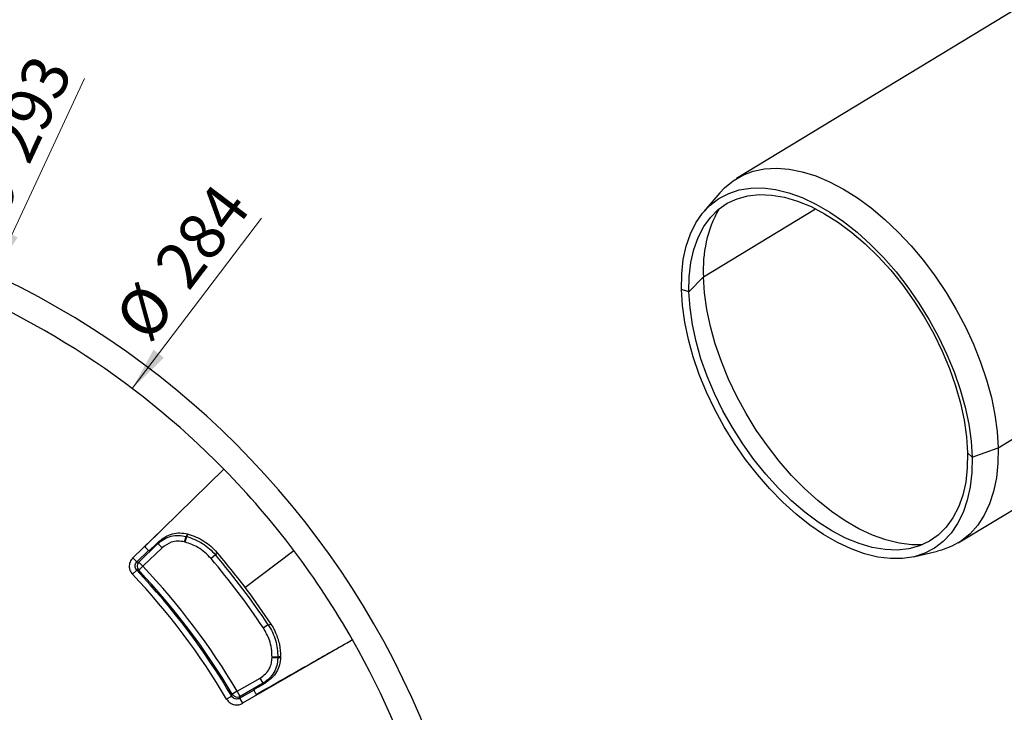
# Model space of a CAD drawing. Units: millimetres. Extents: x 0 to 420, y 0 to 297.
# Drawn here: x 212 to 268, y 138 to 177 of the extents above; entities that cross this region are included whole.
import ezdxf

# ---------------------------------------------------------------- set-up
doc = ezdxf.new("R2010")
doc.units = ezdxf.units.MM
doc.styles.add('SLDTEXTSTYLE0', font='TXT', dxfattribs={"width": 0.605})
doc.dimstyles.new('SLDDIMSTYLE0', dxfattribs={"dimtxt": 2.568319, "dimasz": 2.5, "dimexe": 0, "dimexo": 0.0625, "dimgap": 0.64208, "dimtad": 1, "dimdec": 1, "dimlfac": 3, "dimrnd": 1e-09, "dimzin": 12, "dimdsep": 46, "dimtxsty": 'SLDTEXTSTYLE0', "dimsah": 1, "dimcen": 0, "dimadec": 0, "dimazin": 3, "dimtfac": 1, "dimtdec": 1, "dimtofl": 0, "dimtmove": 0, "dimatfit": 3, "dimfxl": 0, "dimfrac": 2, "dimtolj": 1, "dimtzin": 12, "dimarcsym": 0})

# ---------------------------------------------------------------- blocks, each defined once
blk = doc.blocks.new('_D')
at = {"color": 7, "linetype": 'Continuous', "lineweight": 0}
blk.add_line((217.921, 156.167), (225.294, 165.899), dxfattribs=at)
at = {"color": 7, "linetype": 'Continuous', "lineweight": 18}
blk.add_solid([(217.921, 156.167), (219.73, 157.933), (219.132, 158.386)], dxfattribs=at)
at = {"color": 7, "linetype": 'Continuous', "lineweight": 18, "char_height": 2.6458, "attachment_point": 1, "rotation": 52.8534, "style": 'SLDTEXTSTYLE0'}
for s, insert in [('284', (219.026, 163.271)), ('%%c', (216.763, 160.284))]:
    blk.add_mtext(s, dxfattribs=dict(at, insert=insert))
blk = doc.blocks.new('_D_1')
at = {"color": 7, "linetype": 'Continuous', "lineweight": 0}
blk.add_line((209.991, 162.689), (215.206, 173.861), dxfattribs=at)
at = {"color": 7, "linetype": 'Continuous', "lineweight": 18}
blk.add_solid([(209.991, 162.689), (211.389, 164.796), (210.709, 165.113)], dxfattribs=at)
at = {"color": 7, "linetype": 'Continuous', "lineweight": 18, "char_height": 2.6458, "attachment_point": 1, "rotation": 64.9807, "style": 'SLDTEXTSTYLE0'}
for s, insert in [('293', (209.63, 169.975)), ('%%c', (208.045, 166.58))]:
    blk.add_mtext(s, dxfattribs=dict(at, insert=insert))

msp = doc.modelspace()

# ---------------------------------------------------------------- linework, layer by layer
at = {"color": 7, "linetype": 'Continuous', "lineweight": 25}
for p, q in [((322.612836, 210.820088), (252.385695, 168.155256)), ((267.305974, 152.790628), (353.528045, 205.172799)), ((265.019988, 147.358965), (356.431874, 202.894084)), ((251.427067, 167.334858), (250.51602, 166.267572)), ((250.499793, 162.547759), (256.889489, 166.429668)), ((249.670364, 161.683991), (250.499793, 162.547759)), ((249.670364, 161.683991), (249.237383, 161.825565)), ((265.812086, 152.257193), (267.305974, 152.790628)), ((265.562054, 152.509914), (265.812086, 152.257193)), ((223.141625, 151.571187), (219.674356, 148.172624)), ((217.953775, 146.511078), (219.674356, 148.172624)), ((219.674356, 148.172624), (218.63116, 147.150099)), ((220.905927, 147.415152), (220.992858, 147.731439)), ((220.94684, 147.403908), (221.03377, 147.720194)), ((220.992858, 147.731439), (221.03377, 147.720194)), ((221.071137, 147.869812), (221.112983, 147.858251)), ((218.298193, 146.269101), (219.386556, 147.320121)), ((219.116312, 147.120714), (219.463847, 147.455706)), ((219.617791, 147.080669), (219.386556, 147.320121)), ((220.94684, 147.403908), (220.905927, 147.415152)), ((218.855654, 146.91926), (218.18501, 146.271627)), ((219.617791, 147.080669), (218.529429, 146.02965)), ((222.667831, 146.677339), (222.417375, 146.465131)), ((224.341205, 144.814355), (227.139213, 146.922806)), ((262.483091, 146.56954), (263.850132, 146.886252)), ((218.18501, 146.271627), (217.953775, 146.511078)), ((218.529429, 146.02965), (218.287517, 145.800991)), ((218.529429, 146.02965), (218.298193, 146.269101)), ((218.174788, 145.803036), (217.93333, 145.573897)), ((224.617758, 144.450948), (225.827299, 142.727777)), ((225.670775, 142.692298), (225.397752, 142.510036)), ((230.487783, 141.830248), (224.211585, 138.206684)), ((225.89436, 140.795278), (225.894828, 140.837705)), ((226.222356, 140.791661), (225.89436, 140.795278)), ((226.222823, 140.834087), (225.894828, 140.837705)), ((226.222823, 140.834087), (226.222356, 140.791661)), ((226.377366, 140.872178), (226.376945, 140.828767)), ((223.907478, 138.892737), (225.217776, 139.649238)), ((225.384215, 139.360959), (224.073917, 138.604458)), ((225.118043, 139.156148), (225.535852, 139.397883)), ((225.384215, 139.360959), (225.217776, 139.649238)), ((223.907478, 138.892737), (223.620997, 138.723223)), ((224.073917, 138.604458), (223.907478, 138.892737)), ((224.045147, 138.494963), (224.852546, 138.961116)), ((223.591891, 138.614298), (223.305073, 138.445353)), ((224.045147, 138.494963), (224.211585, 138.206684))]:
    msp.add_line(p, q, dxfattribs=at)
at = {"color": 7, "linetype": 'Continuous', "lineweight": 25, "flags": 128}
for points in [[(251.427067, 167.334858), (251.701678, 167.626973), (252.193331, 168.03039), (252.740521, 168.346159), (253.33858, 168.571586), (253.982404, 168.704748), (254.666502, 168.744508), (255.385036, 168.690528), (256.131876, 168.543268), (256.900651, 168.303984), (257.684802, 167.974718), (258.477638, 167.558279), (259.272396, 167.058219), (260.062294, 166.478806), (260.840594, 165.824983), (261.600655, 165.102327), (262.335994, 164.317005), (263.040335, 163.475715), (263.707671, 162.585637), (264.332307, 161.654363), (264.908915, 160.68984), (265.432574, 159.700295), (265.898818, 158.694172), (266.303668, 157.680054), (266.643671, 156.666594), (266.915925, 155.662437), (267.118109, 154.676151), (267.248496, 153.716152), (267.305974, 152.790628)], [(249.237383, 161.825565), (249.254288, 162.701365), (249.346091, 163.525908), (249.511961, 164.291725), (249.750396, 164.991883), (250.059236, 165.620039), (250.435685, 166.170506), (250.876334, 166.638298), (251.377192, 167.019178), (251.933723, 167.309698), (252.540887, 167.507227), (253.193185, 167.609975), (253.884711, 167.617013), (254.609201, 167.528276), (255.360095, 167.344568), (256.130592, 167.067553), (256.913714, 166.699739), (257.702371, 166.244457), (258.489418, 165.705831), (259.267729, 165.088739), (260.030255, 164.398768), (260.770091, 163.642168), (261.480537, 162.825789), (262.155158, 161.957027), (262.787845, 161.043747), (263.372869, 160.094222), (263.904931, 159.117049), (264.379213, 158.121079), (264.791419, 157.115331), (265.137818, 156.108913), (265.415271, 155.11094), (265.621267, 154.130449), (265.753939, 153.17632), (265.812086, 152.257193)], [(249.670364, 161.683991), (249.688238, 162.549189), (249.782463, 163.361878), (249.952131, 164.114233), (250.195608, 164.799008), (250.51055, 165.409608), (250.893923, 165.940152), (251.342036, 166.385531), (251.850572, 166.741457), (252.414634, 167.0045), (253.02879, 167.172128), (253.687126, 167.242727), (254.383301, 167.215617), (255.110611, 167.091058), (255.862051, 166.870251), (256.630384, 166.555321), (257.408211, 166.149302), (258.188042, 165.656104), (258.962365, 165.080477), (259.723725, 164.427964), (260.464787, 163.704849), (261.178417, 162.918097), (261.85774, 162.075284), (262.496215, 161.184527), (263.087693, 160.254404), (263.626478, 159.293874), (264.107381, 158.312185), (264.525769, 157.318794), (264.877616, 156.323266), (265.15953, 155.335189), (265.368799, 154.364078), (265.503406, 153.419287), (265.562054, 152.509914)], [(262.996594, 147.260131), (262.372805, 147.257947), (261.651617, 147.346279), (260.904146, 147.52915), (260.13716, 147.804903), (259.357607, 148.17104), (258.572545, 148.624247), (257.789085, 149.160418), (257.014322, 149.774698), (256.255271, 150.461524), (255.518807, 151.214676), (254.8116, 152.027333), (254.140053, 152.892136), (253.51025, 153.801253), (252.927893, 154.746451), (252.398256, 155.719169), (251.926135, 156.7106), (251.515807, 157.711764), (251.170987, 158.713595), (250.894799, 159.70702), (250.689742, 160.683042), (250.557675, 161.632822), (250.499793, 162.547759)], [(265.812086, 152.257193), (265.795181, 151.381393), (265.703378, 150.55685), (265.537508, 149.791033), (265.299073, 149.090876), (264.990233, 148.462719), (264.613783, 147.912253), (264.173134, 147.444461), (263.672277, 147.06358), (263.115746, 146.77306), (262.508582, 146.575531), (261.856283, 146.472783), (261.164758, 146.465745), (260.440268, 146.554482), (259.689374, 146.738191), (258.918877, 147.015206), (258.135754, 147.38302), (257.347098, 147.838301), (256.560051, 148.376927), (255.78174, 148.99402), (255.019213, 149.68399), (254.279378, 150.440591), (253.568932, 151.256969), (252.894311, 152.125732), (252.261624, 153.039011), (251.6766, 153.988537), (251.144538, 154.965709), (250.670256, 155.96168), (250.258049, 156.967428), (249.911651, 157.973846), (249.634197, 158.971819), (249.428202, 159.95231), (249.29553, 160.906439), (249.237383, 161.825565)], [(265.562054, 152.509914), (265.54418, 151.644716), (265.449956, 150.832027), (265.280288, 150.079672), (265.03681, 149.394897), (264.721869, 148.784298), (264.338495, 148.253753), (263.890383, 147.808374), (263.381847, 147.452449), (262.817785, 147.189405), (262.203628, 147.021777), (261.545293, 146.951178), (260.849118, 146.978288), (260.121808, 147.102847), (259.370368, 147.323655), (258.602035, 147.638584), (257.824207, 148.044603), (257.044377, 148.537801), (256.270053, 149.113428), (255.508694, 149.765941), (254.767631, 150.489056), (254.054002, 151.275808), (253.374678, 152.118621), (252.736203, 153.009378), (252.144725, 153.939501), (251.605941, 154.900032), (251.125038, 155.88172), (250.706649, 156.875112), (250.354803, 157.87064), (250.072888, 158.858717), (249.86362, 159.829827), (249.729013, 160.774618), (249.670364, 161.683991)], [(267.305974, 152.790628), (267.290054, 151.907476), (267.200871, 151.074232), (267.039185, 150.298003), (266.806377, 149.585413), (266.504432, 148.942541), (266.135927, 148.374872), (265.704005, 147.887248), (265.212352, 147.483831), (264.665162, 147.168062), (264.067104, 146.942635), (263.850132, 146.886252)], [(221.071137, 147.869812), (221.027305, 147.792328), (220.992858, 147.731439)], [(221.03377, 147.720194), (221.078135, 147.79751), (221.112983, 147.858251)], [(219.386556, 147.320121), (219.429844, 147.396053), (219.463847, 147.455706)], [(218.855654, 146.91926), (218.86292, 146.911728), (218.868628, 146.905809)], [(222.744332, 146.816657), (222.701496, 146.738647), (222.667831, 146.677339)], [(218.18501, 146.271627), (218.248407, 146.270226), (218.298193, 146.269101)], [(218.287517, 145.800991), (218.224402, 145.80215), (218.174788, 145.803036)], [(225.670775, 142.692298), (225.758437, 142.712169), (225.827299, 142.727777)], [(226.222356, 140.791661), (226.274922, 140.80428), (226.308932, 140.812443), (226.342939, 140.820606), (226.376945, 140.828767)], [(226.377366, 140.872178), (226.290828, 140.850852), (226.222823, 140.834087)], [(225.535852, 139.397883), (225.450941, 139.377209), (225.384215, 139.360959)], [(223.591891, 138.614298), (223.608207, 138.675305), (223.620997, 138.723223)], [(224.852546, 138.961116), (224.847309, 138.970176), (224.843192, 138.977294)], [(224.073917, 138.604458), (224.057822, 138.54315), (224.045147, 138.494963)]]:
    msp.add_lwpolyline(points, dxfattribs=at)
at = {"color": 7, "linetype": 'Continuous', "lineweight": 25}
for centre, radius, start, end in [((189.338669, 118.438053), 48.833333, 0, 180), ((257.454344, 163.012645), 6.970071, 150.875344, 183.8243203), ((189.338669, 118.438053), 47.333333, 44.4266671, 149.6302657), ((189.338669, 118.438053), 47.33141, 37, 44.4266671), ((189.338669, 118.438053), 43.683983, 33.7259074, 40.2740926), ((189.338669, 118.438053), 47.33141, 29.6302657, 37), ((218.53093, 146.029616), 0.333945, 134.1811679, 223.2056363), ((189.338669, 118.438053), 40.16711, 30.6131958, 43.3868042), ((189.338669, 118.438053), 43.355713, 33.7259074, 40.2740926), ((189.338669, 118.438053), 39.420917, 30.4994479, 43.5005521), ((189.338669, 118.438053), 39.753793, 30.4994479, 43.5005521), ((189.338669, 118.438053), 39.834233, 30.6131958, 43.3868042), ((189.338669, 118.438053), 25.666667, 337, 157), ((189.338669, 118.438053), 47.333333, 337, 29.6170981), ((223.907859, 138.89419), 0.333945, 210.7943637, 299.8188321)]:
    msp.add_arc(centre, radius, start, end, dxfattribs=at)
for points, knots in [([(219.386556, 147.320121), (219.4976, 147.412313), (219.720288, 147.597197), (220.129619, 147.754212), (220.564963, 147.815532), (220.850267, 147.759462), (220.992858, 147.731439)], [0, 0, 0, 0, 0.248857204, 0.499060142, 0.749636719, 1, 1, 1, 1]), ([(219.463847, 147.455706), (219.575381, 147.548485), (219.79868, 147.734234), (220.2088, 147.891972), (220.643985, 147.953589), (220.928916, 147.897706), (221.071137, 147.869812)], [0, 0, 0, 0, 0.249831377, 0.500179574, 0.750519034, 1, 1, 1, 1]), ([(221.03377, 147.720194), (221.190054, 147.669935), (221.502653, 147.569409), (221.935002, 147.330652), (222.333585, 147.039037), (222.556426, 146.797894), (222.667831, 146.677339)], [0, 0, 0, 0, 0.249983556, 0.500015104, 0.750041224, 1, 1, 1, 1]), ([(221.112983, 147.858251), (221.268657, 147.808114), (221.5807, 147.707618), (222.012074, 147.46934), (222.410296, 147.177958), (222.632858, 146.93723), (222.744332, 146.816657)], [0, 0, 0, 0, 0.249441156, 0.499996867, 0.749564573, 1, 1, 1, 1]), ([(218.63116, 147.150099), (218.659928, 147.120695), (218.717452, 147.061899), (218.789835, 146.987358), (218.841636, 146.933794), (218.850975, 146.924112), (218.855654, 146.91926)], [0, 0, 0, 0, 0.250006479, 0.499908839, 0.749421711, 1, 1, 1, 1]), ([(219.116312, 147.120714), (219.085091, 147.090977), (219.022673, 147.031526), (218.942142, 146.959385), (218.884207, 146.911419), (218.87383, 146.907682), (218.868628, 146.905809)], [0, 0, 0, 0, 0.250028549, 0.499864874, 0.749233646, 1, 1, 1, 1]), ([(220.905927, 147.415152), (220.778011, 147.438352), (220.522016, 147.484782), (220.05326, 147.403782), (219.782715, 147.203041), (219.617791, 147.080669)], [0, 0, 0, 0, 0.280527861, 0.561411925, 1, 1, 1, 1]), ([(222.417375, 146.465131), (222.304384, 146.585726), (222.07819, 146.827145), (221.592949, 147.172114), (221.191682, 147.31607), (220.94684, 147.403908)], [0, 0, 0, 0, 0.280105817, 0.560739777, 1, 1, 1, 1]), ([(222.744332, 146.816657), (223.104995, 146.38372), (223.749055, 145.610594), (224.352314, 144.805294), (224.617758, 144.450948)], [0, 0, 0, 0, 0.559982861, 1, 1, 1, 1]), ([(217.953775, 146.511078), (217.892395, 146.434534), (217.769767, 146.281609), (217.735499, 146.003056), (217.792356, 145.755742), (217.886326, 145.634527), (217.93333, 145.573897)], [0, 0, 0, 0, 0.280083986, 0.559572126, 0.779699777, 1, 1, 1, 1]), ([(218.174788, 145.803036), (218.148342, 145.837914), (218.095531, 145.907562), (218.075069, 146.039718), (218.101344, 146.170774), (218.157101, 146.237985), (218.18501, 146.271627)], [0, 0, 0, 0, 0.250488853, 0.500216378, 0.749839041, 1, 1, 1, 1]), ([(225.670775, 142.692298), (225.755952, 142.551979), (225.92633, 142.271304), (226.096784, 141.807782), (226.207121, 141.32637), (226.217589, 140.998171), (226.222823, 140.834087)], [0, 0, 0, 0, 0.249958165, 0.499982995, 0.750015846, 1, 1, 1, 1]), ([(225.827299, 142.727777), (225.883159, 142.639146), (225.983804, 142.479455), (226.062553, 142.307995), (226.097595, 142.231698)], [0, 0, 0, 0, 0.555014813, 1, 1, 1, 1]), ([(225.894828, 140.837705), (225.888383, 141.002837), (225.875479, 141.333412), (225.734389, 141.911824), (225.525321, 142.283343), (225.397752, 142.510036)], [0, 0, 0, 0, 0.28010128, 0.560732576, 1, 1, 1, 1]), ([(226.097595, 142.231698), (226.180319, 142.01319), (226.346219, 141.57498), (226.366965, 141.10687), (226.377366, 140.872178)], [0, 0, 0, 0, 0.498639541, 1, 1, 1, 1]), ([(224.992431, 138.717127), (226.014714, 139.298579), (227.844706, 140.339439), (229.674699, 141.380299), (230.482409, 141.839706)], [0, 0, 0, 0, 0.558626817, 1, 1, 1, 1]), ([(230.482409, 141.839706), (230.483412, 141.837941), (230.485202, 141.834789), (230.486995, 141.831636), (230.487783, 141.830248)], [0, 0, 0, 0, 0.56, 1, 1, 1, 1]), ([(225.217776, 139.649238), (225.325015, 139.723423), (225.539552, 139.871834), (225.74755, 140.175492), (225.870404, 140.48914), (225.886385, 140.693362), (225.89436, 140.795278)], [0, 0, 0, 0, 0.279729832, 0.559612879, 0.780227897, 1, 1, 1, 1]), ([(226.222356, 140.791661), (226.210021, 140.647064), (226.185326, 140.357583), (226.006645, 139.956176), (225.742918, 139.605708), (225.503646, 139.442449), (225.384215, 139.360959)], [0, 0, 0, 0, 0.250027819, 0.500555134, 0.750705399, 1, 1, 1, 1]), ([(226.376945, 140.828767), (226.364524, 140.684162), (226.339656, 140.394637), (226.160207, 139.993127), (225.895508, 139.642654), (225.655577, 139.479365), (225.535852, 139.397883)], [0, 0, 0, 0, 0.249832519, 0.500210201, 0.750604514, 1, 1, 1, 1]), ([(224.843192, 138.977294), (224.846297, 138.981698), (224.852504, 138.990502), (224.914751, 139.03306), (225.006443, 139.090661), (225.080776, 139.134279), (225.118043, 139.156148)], [0, 0, 0, 0, 0.250039656, 0.499883117, 0.749260488, 1, 1, 1, 1]), ([(224.852546, 138.961116), (224.855421, 138.956143), (224.861169, 138.946201), (224.893054, 138.890901), (224.9377, 138.813165), (224.974184, 138.749146), (224.992431, 138.717127)], [0, 0, 0, 0, 0.250138078, 0.500140311, 0.750002235, 1, 1, 1, 1]), ([(223.305073, 138.445353), (223.365172, 138.3678), (223.485243, 138.212859), (223.7481, 138.114508), (224.001854, 138.112058), (224.141656, 138.175134), (224.211585, 138.206684)], [0, 0, 0, 0, 0.280083986, 0.559572126, 0.779699777, 1, 1, 1, 1]), ([(224.045147, 138.494963), (224.005059, 138.47739), (223.925006, 138.442299), (223.791725, 138.453254), (223.670424, 138.509399), (223.618087, 138.579306), (223.591891, 138.614298)], [0, 0, 0, 0, 0.250488837, 0.500216374, 0.749839025, 1, 1, 1, 1])]:
    msp.add_open_spline(points, degree=3, knots=knots, dxfattribs=at)

# ---------------------------------------------------------------- dimensions: what is measured, and where the dimension line sits
at = {"color": 7, "linetype": 'Continuous', "lineweight": 18}
for p1, p2, picture, middle in [((168.685923, 74.186967), (209.991414, 162.689138), '_D_1', (213.184589, 169.530902)), ((160.756137, 80.708975), (217.921201, 156.16713), '_D', (222.408556, 162.090457))]:
    dim = msp.add_diameter_dim_2p(p1=p1, p2=p2, dimstyle='SLDDIMSTYLE0', dxfattribs=at)
    dim.commit()
    dim.dimension.update_dxf_attribs({"geometry": picture, "text_midpoint": middle, "dimtype": 163})

doc.saveas('drawing.dxf')
